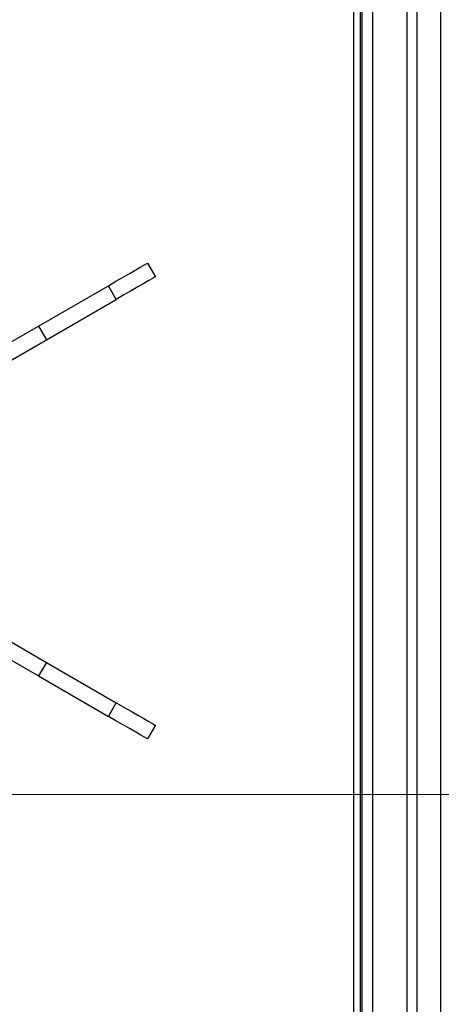
# Model space of a CAD drawing. Units: millimetres. Extents: x 210 to 6060, y -206 to 4302.
# Drawn here: x 3351 to 3426, y 3532 to 3707 of the extents above; entities that cross this region are included whole.
import ezdxf

# ---------------------------------------------------------------- set-up
doc = ezdxf.new("R2010")
doc.units = ezdxf.units.MM
doc.header["$LTSCALE"] = 3.75
doc.layers.add('熱源、換気扇', color=214, linetype='Continuous', lineweight=9)
doc.styles.get("Standard").update_dxf_attribs({"font": 'txt', "bigfont": 'bigfont'})
doc.styles.add('ＭＳ ゴシック', font='txt')
doc.dimstyles.get("Standard").update_dxf_attribs({"dimtxt": 0.18, "dimasz": 0.18, "dimexe": 0.18, "dimexo": 0.0625, "dimgap": 0.09, "dimtad": 0, "dimtih": 1, "dimtoh": 1, "dimdec": 4, "dimzin": 0, "dimdsep": 46, "dimtxsty": 'Standard', "dimcen": 0.09, "dimadec": 0, "dimazin": 0, "dimtfac": 1, "dimtdec": 4, "dimtofl": 0, "dimtmove": 0, "dimatfit": 3, "dimfxl": 1, "dimtolj": 1, "dimtzin": 0, "dimarcsym": 0})

# ---------------------------------------------------------------- blocks, each defined once
blk = doc.blocks.new('*G101')
at = {"layer": '熱源、換気扇', "color": 214, "linetype": 'Continuous', "lineweight": 30}
for p, q in [((3426.05, 3779), (3426.05, 3320)), ((3420.15, 3320), (3420.15, 3758.41)), ((3421.83, 3758.41), (3421.83, 3320)), ((3410.7, 3454.47), (3410.7, 3751.2)), ((3411.79, 3751.2), (3411.79, 3454.47)), ((3412.14, 3453.18), (3412.14, 3751.2)), ((3413.96, 3751.2), (3413.96, 3453.18)), ((3372.04, 3662.49), (3372.9, 3662.99)), ((3372.9, 3662.99), (3373.54, 3663.36)), ((3373.54, 3663.36), (3373.94, 3663.59)), ((3373.94, 3663.59), (3374.07, 3663.66)), ((3374.07, 3663.66), (3375.47, 3661.24)), ((3368.49, 3660.44), (3369.79, 3661.19)), ((3369.79, 3661.19), (3370.99, 3661.88)), ((3370.99, 3661.88), (3372.04, 3662.49)), ((3375.34, 3661.16), (3374.94, 3660.93)), ((3375.47, 3661.24), (3375.34, 3661.16)), ((3354.76, 3652.51), (3367.14, 3659.66)), ((3367.14, 3659.66), (3368.49, 3660.44)), ((3368.54, 3657.24), (3367.14, 3659.66)), ((3372.39, 3659.46), (3371.19, 3658.77)), ((3373.44, 3660.07), (3372.39, 3659.46)), ((3374.3, 3660.56), (3373.44, 3660.07)), ((3374.94, 3660.93), (3374.3, 3660.56)), ((3369.89, 3658.02), (3368.54, 3657.24)), ((3371.19, 3658.77), (3369.89, 3658.02)), ((3356.16, 3650.09), (3368.54, 3657.24)), ((3338.86, 3643.34), (3354.76, 3652.51)), ((3354.76, 3652.51), (3356.16, 3650.09)), ((3340.26, 3640.91), (3356.16, 3650.09)), ((3340.26, 3602.09), (3356.16, 3592.91)), ((3338.86, 3599.66), (3354.76, 3590.49)), ((3356.16, 3592.91), (3354.76, 3590.49)), ((3356.16, 3592.91), (3368.54, 3585.76)), ((3354.76, 3590.49), (3367.14, 3583.34)), ((3367.14, 3583.34), (3368.54, 3585.76)), ((3368.54, 3585.76), (3369.89, 3584.98)), ((3369.89, 3584.98), (3371.19, 3584.23)), ((3371.19, 3584.23), (3372.39, 3583.54)), ((3368.49, 3582.56), (3367.14, 3583.34)), ((3369.79, 3581.81), (3368.49, 3582.56)), ((3372.39, 3583.54), (3373.44, 3582.93)), ((3373.44, 3582.93), (3374.3, 3582.44)), ((3370.99, 3581.12), (3369.79, 3581.81)), ((3372.04, 3580.51), (3370.99, 3581.12)), ((3375.47, 3581.76), (3374.07, 3579.34)), ((3374.3, 3582.44), (3374.94, 3582.07)), ((3374.94, 3582.07), (3375.34, 3581.84)), ((3375.34, 3581.84), (3375.47, 3581.76)), ((3372.9, 3580.01), (3372.04, 3580.51)), ((3373.54, 3579.64), (3372.9, 3580.01)), ((3373.94, 3579.41), (3373.54, 3579.64)), ((3374.07, 3579.34), (3373.94, 3579.41))]:
    blk.add_line(p, q, dxfattribs=at)
blk = doc.blocks.new('_DOT')
at = {"color": 0}
blk.add_line((-0.5, 0), (-1, 0), dxfattribs=at)
at = {"color": 0, "const_width": 0.5}
blk.add_lwpolyline([(-0.25, 0, 1), (0.25, 0, 1)], format="xyb", close=True, dxfattribs=at)
blk = doc.blocks.new('Dim70')
at = {"layer": '熱源、換気扇', "color": 214, "linetype": 'Continuous', "lineweight": 9}
for p, q in [((3059.34, 3616.63), (3059.34, 4038.16)), ((3499.34, 3867.5), (3499.34, 4038.16)), ((3059.34, 4023.16), (3499.34, 4023.16))]:
    blk.add_line(p, q, dxfattribs=at)
at = {"layer": '熱源、換気扇', "color": 214, "linetype": 'Continuous', "lineweight": 9, "xscale": 9, "yscale": 9, "zscale": 9}
for p, rotation in [((3059.34, 4023.16), 179.9999999999998), ((3499.34, 4023.16), 359.9999999999997)]:
    blk.add_blockref('_DOT', p, dxfattribs=dict(at, rotation=rotation))
at = {"layer": '熱源、換気扇', "color": 214, "linetype": 'Continuous', "lineweight": 9, "insert": (3279.34, 4023.16), "char_height": 52.5, "width": 675, "attachment_point": 8, "style": 'ＭＳ ゴシック'}
blk.add_mtext('440', dxfattribs=at)
blk = doc.blocks.new('Dim71')
at = {"layer": '熱源、換気扇', "color": 214, "linetype": 'Continuous', "lineweight": 9}
for p, q in [((3514.34, 3852.5), (3658.11, 3852.5)), ((3643.11, 3569.5), (3643.11, 3852.5)), ((3101.66, 3569.5), (3658.11, 3569.5))]:
    blk.add_line(p, q, dxfattribs=at)
at = {"layer": '熱源、換気扇', "color": 214, "linetype": 'Continuous', "lineweight": 9, "xscale": 9, "yscale": 9, "zscale": 9}
for p, rotation in [((3643.11, 3852.5), 89.99999999999991), ((3643.11, 3569.5), 269.9999999999998)]:
    blk.add_blockref('_DOT', p, dxfattribs=dict(at, rotation=rotation))
at = {"layer": '熱源、換気扇', "color": 214, "linetype": 'Continuous', "lineweight": 9, "insert": (3643.11, 3711), "char_height": 52.5, "width": 675, "attachment_point": 8, "rotation": 90, "style": 'ＭＳ ゴシック'}
blk.add_mtext('283', dxfattribs=at)

msp = doc.modelspace()

# ---------------------------------------------------------------- block references
msp.add_blockref('*G101', (0, 0))

# ---------------------------------------------------------------- dimensions: what is measured, and where the dimension line sits
at = {"layer": '熱源、換気扇', "color": 214, "linetype": 'Continuous', "lineweight": 9}
dim = msp.add_linear_dim(base=(3499.342, 4023.158), p1=(3059.342, 3601.629), p2=(3499.342, 3852.5), dimstyle='Standard', override={"dimscale": 1, "dimtxt": 52.5, "dimasz": 9, "dimexe": 15, "dimexo": 15, "dimgap": 0, "dimtad": 1, "dimtih": 0, "dimtoh": 0, "dimdec": 2, "dimzin": 8, "dimtxsty": 'ＭＳ ゴシック', "dimblk1": 'DOT', "dimblk2": 'DOT', "dimsah": 1, "dimse1": 0, "dimse2": 0, "dimtix": 0, "dimtofl": 1, "dimtmove": 1, "dimatfit": 2, "dimtzin": 8}, dxfattribs=at)
dim.commit()
dim.dimension.update_dxf_attribs({"geometry": 'Dim70', "text_midpoint": (3279.342, 4023.158), "dimtype": 160})
dim = msp.add_linear_dim(base=(3643.107, 3852.5), p1=(3086.658, 3569.5), p2=(3499.342, 3852.5), angle=90, dimstyle='Standard', override={"dimscale": 1, "dimtxt": 52.5, "dimasz": 9, "dimexe": 15, "dimexo": 15, "dimgap": 0, "dimtad": 1, "dimtih": 0, "dimtoh": 0, "dimdec": 2, "dimzin": 8, "dimtxsty": 'ＭＳ ゴシック', "dimblk1": 'DOT', "dimblk2": 'DOT', "dimsah": 1, "dimse1": 0, "dimse2": 0, "dimtix": 0, "dimtofl": 1, "dimtmove": 1, "dimatfit": 2, "dimtzin": 8}, dxfattribs=at)
dim.commit()
dim.dimension.update_dxf_attribs({"geometry": 'Dim71', "text_midpoint": (3643.107, 3711), "dimtype": 160})

doc.saveas('drawing.dxf')
